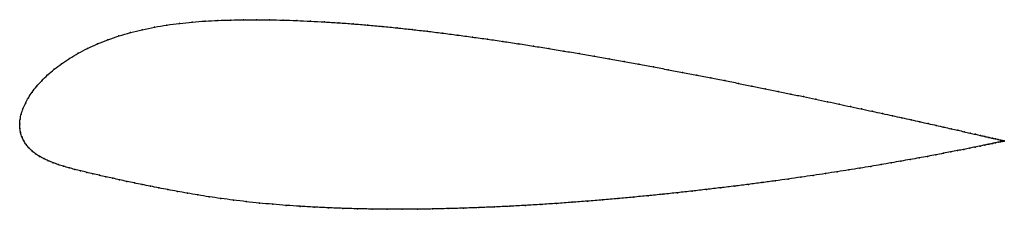
# Model space of a CAD drawing. Units: metres. Extents: x 0 to 1, y -0.09 to 0.11.
import ezdxf

# ---------------------------------------------------------------- set-up
doc = ezdxf.new("R2010")
doc.units = ezdxf.units.M

msp = doc.modelspace()

# ---------------------------------------------------------------- linework, layer by layer
at = {"color": 1}
msp.add_open_spline([(1.0042, -0.0173), (1.0042, -0.0173), (1.0037, -0.0172), (1.002, -0.0168), (1.0003, -0.0164), (0.9981, -0.0159), (0.9954, -0.0153), (0.9922, -0.0146), (0.9886, -0.0137), (0.9845, -0.0128), (0.9799, -0.0117), (0.9748, -0.0106), (0.9692, -0.0093), (0.9633, -0.0079), (0.9568, -0.0065), (0.9499, -0.0049), (0.9426, -0.0033), (0.9349, -0.0015), (0.9267, 0.0003), (0.9181, 0.0022), (0.9092, 0.0042), (0.8998, 0.0063), (0.89, 0.0084), (0.8799, 0.0106), (0.8694, 0.0129), (0.8586, 0.0152), (0.8474, 0.0176), (0.8358, 0.0201), (0.824, 0.0226), (0.8118, 0.0252), (0.7994, 0.0278), (0.7867, 0.0304), (0.7737, 0.0331), (0.7604, 0.0358), (0.7469, 0.0385), (0.7331, 0.0413), (0.7192, 0.0441), (0.705, 0.0468), (0.6906, 0.0496), (0.6761, 0.0524), (0.6614, 0.0552), (0.6465, 0.058), (0.6315, 0.0608), (0.6164, 0.0635), (0.6012, 0.0663), (0.5859, 0.069), (0.5705, 0.0716), (0.555, 0.0742), (0.5395, 0.0768), (0.5239, 0.0792), (0.5084, 0.0817), (0.4928, 0.084), (0.4772, 0.0863), (0.4617, 0.0884), (0.4462, 0.0905), (0.4307, 0.0925), (0.4154, 0.0944), (0.4001, 0.0961), (0.3849, 0.0978), (0.3698, 0.0993), (0.3548, 0.1006), (0.34, 0.1019), (0.3253, 0.1029), (0.3109, 0.1039), (0.2966, 0.1046), (0.2824, 0.1052), (0.2686, 0.1057), (0.2549, 0.106), (0.2415, 0.1061), (0.2283, 0.106), (0.2153, 0.1058), (0.2022, 0.1054), (0.1891, 0.1047), (0.176, 0.1037), (0.1629, 0.1024), (0.15, 0.1007), (0.1374, 0.0986), (0.1249, 0.096), (0.1129, 0.093), (0.1012, 0.0896), (0.0899, 0.0858), (0.0792, 0.0815), (0.0691, 0.0769), (0.0596, 0.072), (0.0507, 0.0667), (0.0426, 0.0613), (0.0351, 0.0556), (0.0283, 0.0499), (0.0223, 0.044), (0.0171, 0.0382), (0.0125, 0.0323), (0.0087, 0.0266), (0.0056, 0.0209), (0.0032, 0.0154), (0.0014, 0.0099), (0.0003, 0.0054), (-0.0001, -0.0018), (0, 0.0017), (0, -0.0052), (0.0009, -0.0091), (0.0022, -0.0134), (0.0041, -0.0174), (0.0065, -0.0211), (0.0093, -0.0245), (0.0125, -0.0276), (0.0161, -0.0304), (0.0201, -0.033), (0.0245, -0.0354), (0.0291, -0.0375), (0.034, -0.0395), (0.0392, -0.0414), (0.0446, -0.0431), (0.0502, -0.0447), (0.0561, -0.0463), (0.0621, -0.0478), (0.0683, -0.0493), (0.0746, -0.0508), (0.0811, -0.0523), (0.0878, -0.0538), (0.0947, -0.0553), (0.1019, -0.0569), (0.1092, -0.0585), (0.1169, -0.0601), (0.1248, -0.0617), (0.1332, -0.0634), (0.1419, -0.0651), (0.1511, -0.0669), (0.1607, -0.0687), (0.1709, -0.0705), (0.1817, -0.0723), (0.1931, -0.0742), (0.2051, -0.0759), (0.2179, -0.0776), (0.231, -0.0792), (0.2443, -0.0806), (0.2579, -0.0818), (0.2718, -0.0829), (0.2859, -0.0839), (0.3002, -0.0847), (0.3148, -0.0854), (0.3295, -0.086), (0.3444, -0.0864), (0.3595, -0.0867), (0.3747, -0.0868), (0.3901, -0.0869), (0.4056, -0.0868), (0.4211, -0.0866), (0.4368, -0.0862), (0.4525, -0.0858), (0.4683, -0.0852), (0.4841, -0.0846), (0.5, -0.0838), (0.5158, -0.0829), (0.5316, -0.082), (0.5475, -0.081), (0.5632, -0.0798), (0.5789, -0.0786), (0.5946, -0.0774), (0.6101, -0.076), (0.6255, -0.0746), (0.6408, -0.0731), (0.656, -0.0716), (0.671, -0.07), (0.6859, -0.0684), (0.7005, -0.0667), (0.715, -0.065), (0.7293, -0.0633), (0.7433, -0.0615), (0.7571, -0.0597), (0.7706, -0.0579), (0.7838, -0.0561), (0.7968, -0.0542), (0.8095, -0.0524), (0.8219, -0.0505), (0.8339, -0.0487), (0.8456, -0.0468), (0.857, -0.045), (0.868, -0.0432), (0.8787, -0.0414), (0.8889, -0.0396), (0.8988, -0.0379), (0.9083, -0.0362), (0.9174, -0.0346), (0.9261, -0.033), (0.9343, -0.0314), (0.9421, -0.0299), (0.9495, -0.0285), (0.9565, -0.0272), (0.963, -0.0259), (0.969, -0.0247), (0.9746, -0.0235), (0.9797, -0.0225), (0.9843, -0.0215), (0.9885, -0.0207), (0.9922, -0.0199), (0.9953, -0.0192), (0.9981, -0.0186), (1.0003, -0.0182), (1.002, -0.0178), (1.0036, -0.0175), (1.0041, -0.0173), (1.0042, -0.0173)], degree=3, knots=[0, 0, 0, 0, 0.00995, 0.014925, 0.0199, 0.024876, 0.029851, 0.034826, 0.039801, 0.044776, 0.049751, 0.054726, 0.059701, 0.064677, 0.069652, 0.074627, 0.079602, 0.084577, 0.089552, 0.094527, 0.099502, 0.104478, 0.109453, 0.114428, 0.119403, 0.124378, 0.129353, 0.134328, 0.139303, 0.144279, 0.149254, 0.154229, 0.159204, 0.164179, 0.169154, 0.174129, 0.179104, 0.18408, 0.189055, 0.19403, 0.199005, 0.20398, 0.208955, 0.21393, 0.218905, 0.223881, 0.228856, 0.233831, 0.238806, 0.243781, 0.248756, 0.253731, 0.258706, 0.263682, 0.268657, 0.273632, 0.278607, 0.283582, 0.288557, 0.293532, 0.298507, 0.303483, 0.308458, 0.313433, 0.318408, 0.323383, 0.328358, 0.333333, 0.338308, 0.343284, 0.348259, 0.353234, 0.358209, 0.363184, 0.368159, 0.373134, 0.378109, 0.383085, 0.38806, 0.393035, 0.39801, 0.402985, 0.40796, 0.412935, 0.41791, 0.422886, 0.427861, 0.432836, 0.437811, 0.442786, 0.447761, 0.452736, 0.457711, 0.462687, 0.467662, 0.472637, 0.477612, 0.482587, 0.487562, 0.492537, 0.497512, 0.502488, 0.507463, 0.512438, 0.517413, 0.522388, 0.527363, 0.532338, 0.537313, 0.542289, 0.547264, 0.552239, 0.557214, 0.562189, 0.567164, 0.572139, 0.577114, 0.58209, 0.587065, 0.59204, 0.597015, 0.60199, 0.606965, 0.61194, 0.616915, 0.621891, 0.626866, 0.631841, 0.636816, 0.641791, 0.646766, 0.651741, 0.656716, 0.661692, 0.666667, 0.671642, 0.676617, 0.681592, 0.686567, 0.691542, 0.696517, 0.701493, 0.706468, 0.711443, 0.716418, 0.721393, 0.726368, 0.731343, 0.736318, 0.741294, 0.746269, 0.751244, 0.756219, 0.761194, 0.766169, 0.771144, 0.776119, 0.781095, 0.78607, 0.791045, 0.79602, 0.800995, 0.80597, 0.810945, 0.81592, 0.820896, 0.825871, 0.830846, 0.835821, 0.840796, 0.845771, 0.850746, 0.855721, 0.860697, 0.865672, 0.870647, 0.875622, 0.880597, 0.885572, 0.890547, 0.895522, 0.900498, 0.905473, 0.910448, 0.915423, 0.920398, 0.925373, 0.930348, 0.935323, 0.940299, 0.945274, 0.950249, 0.955224, 0.960199, 0.965174, 0.970149, 0.975124, 0.9801, 0.985075, 0.99005, 1, 1, 1, 1], dxfattribs=at)
for p in [(0.1501, 0.1006), (0.163, 0.1023), (0.176, 0.1037), (0.1891, 0.1046), (0.2022, 0.1053), (0.2153, 0.1057), (0.2283, 0.106), (0.2415, 0.106), (0.2549, 0.1059), (0.2686, 0.1057), (0.2825, 0.1052), (0.2966, 0.1046), (0.3109, 0.1038), (0.3254, 0.1029), (0.34, 0.1018), (0.3548, 0.1006), (0.1129, 0.093), (0.125, 0.0959), (0.1374, 0.0985), (0.3698, 0.0992), (0.3849, 0.0977), (0.4001, 0.0961), (0.4154, 0.0944), (0.4307, 0.0925), (0.4462, 0.0905), (0.0793, 0.0815), (0.09, 0.0857), (0.1012, 0.0895), (0.4617, 0.0884), (0.4772, 0.0863), (0.4928, 0.084), (0.5084, 0.0816), (0.0597, 0.0719), (0.0692, 0.0768), (0.5239, 0.0792), (0.5395, 0.0767), (0.555, 0.0742), (0.5704, 0.0716), (0.0427, 0.0612), (0.0508, 0.0667), (0.5858, 0.0689), (0.6012, 0.0663), (0.6164, 0.0635), (0.6315, 0.0608), (0.0352, 0.0556), (0.6465, 0.058), (0.6614, 0.0552), (0.6761, 0.0524), (0.0225, 0.044), (0.0285, 0.0499), (0.6906, 0.0496), (0.705, 0.0468), (0.7191, 0.0441), (0.7331, 0.0413), (0.0126, 0.0323), (0.0172, 0.0382), (0.7468, 0.0385), (0.7603, 0.0358), (0.7736, 0.0331), (0.7866, 0.0304), (0.0057, 0.0209), (0.0088, 0.0266), (0.7993, 0.0278), (0.8118, 0.0252), (0.8239, 0.0226), (0.8358, 0.0201), (0.0015, 0.0101), (0.0033, 0.0154), (0.8473, 0.0176), (0.8585, 0.0153), (0.8693, 0.0129), (0.8798, 0.0106), (0, 0), (0, 0), (0.0004, 0.0049), (0.89, 0.0084), (0.8997, 0.0063), (0.9091, 0.0042), (0.9181, 0.0022), (0.9266, 0.0003), (0.0002, -0.0047), (0.0009, -0.0091), (0.9348, -0.0015), (0.9426, -0.0032), (0.9499, -0.0049), (0.9567, -0.0064), (0.9632, -0.0079), (0.9692, -0.0093), (0.0023, -0.0134), (0.0042, -0.0173), (0.9747, -0.0105), (0.9798, -0.0117), (0.9844, -0.0128), (0.9885, -0.0137), (0.9921, -0.0199), (0.9922, -0.0146), (0.9953, -0.0153), (0.9953, -0.0192), (0.998, -0.0159), (0.998, -0.0187), (1.0002, -0.0164), (1.0002, -0.0182), (1.0019, -0.0178), (1.002, -0.0168), (1.0032, -0.0171), (1.0032, -0.0176), (1.0039, -0.0173), (1.0039, -0.0174), (1.0042, -0.0173), (1.0042, -0.0173), (0.0065, -0.0211), (0.0094, -0.0245), (0.0126, -0.0276), (0.9421, -0.0299), (0.9495, -0.0285), (0.9564, -0.0272), (0.9629, -0.0259), (0.9689, -0.0247), (0.9745, -0.0235), (0.9796, -0.0225), (0.9842, -0.0215), (0.9884, -0.0207), (0.0162, -0.0304), (0.0202, -0.033), (0.0245, -0.0353), (0.0291, -0.0375), (0.034, -0.0395), (0.8889, -0.0396), (0.8987, -0.0379), (0.9082, -0.0362), (0.9173, -0.0346), (0.926, -0.033), (0.9343, -0.0314), (0.0392, -0.0413), (0.0446, -0.0431), (0.0503, -0.0447), (0.0561, -0.0463), (0.0621, -0.0478), (0.0683, -0.0493), (0.8338, -0.0487), (0.8456, -0.0468), (0.8569, -0.045), (0.8679, -0.0432), (0.8786, -0.0414), (0.0746, -0.0508), (0.0812, -0.0523), (0.0879, -0.0538), (0.0948, -0.0553), (0.1019, -0.0569), (0.1093, -0.0585), (0.1169, -0.0601), (0.757, -0.0597), (0.7705, -0.0579), (0.7838, -0.0561), (0.7968, -0.0542), (0.8094, -0.0524), (0.8218, -0.0505), (0.1249, -0.0617), (0.1332, -0.0634), (0.142, -0.0651), (0.1511, -0.0669), (0.1608, -0.0687), (0.671, -0.07), (0.6858, -0.0684), (0.7005, -0.0667), (0.715, -0.065), (0.7292, -0.0633), (0.7432, -0.0615), (0.171, -0.0705), (0.1818, -0.0723), (0.1932, -0.0741), (0.2052, -0.0759), (0.2179, -0.0776), (0.231, -0.0791), (0.5632, -0.0798), (0.5789, -0.0786), (0.5945, -0.0774), (0.6101, -0.076), (0.6255, -0.0746), (0.6408, -0.0731), (0.656, -0.0716), (0.2444, -0.0805), (0.258, -0.0818), (0.2718, -0.0829), (0.286, -0.0839), (0.3003, -0.0847), (0.3148, -0.0854), (0.3296, -0.086), (0.3445, -0.0864), (0.3595, -0.0867), (0.3747, -0.0868), (0.3901, -0.0869), (0.4056, -0.0868), (0.4211, -0.0865), (0.4368, -0.0862), (0.4525, -0.0858), (0.4683, -0.0852), (0.4841, -0.0845), (0.5, -0.0838), (0.5158, -0.0829), (0.5316, -0.082), (0.5474, -0.0809)]:
    msp.add_point(p)

doc.saveas('drawing.dxf')
